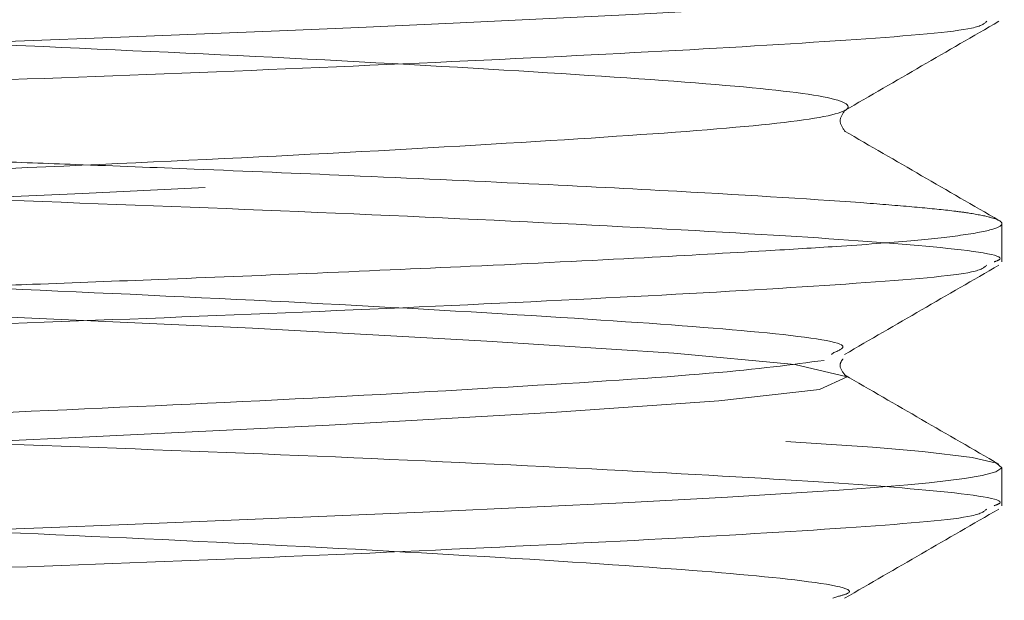
# Model space of a CAD drawing. Units: millimetres. Extents: x 400 to 4100, y 100 to 5840.
# Drawn here: x 3420 to 3426, y 2446 to 2450 of the extents above; entities that cross this region are included whole.
import ezdxf

# ---------------------------------------------------------------- set-up
doc = ezdxf.new("R2010")
doc.units = ezdxf.units.MM
doc.header["$LTSCALE"] = 20
doc.linetypes.add('HIDDEN', pattern=[1.905, 1.27, -0.635])

msp = doc.modelspace()

# ---------------------------------------------------------------- linework, layer by layer
at = {"color": 7, "linetype": 'HIDDEN', "lineweight": 18}
for p, q in [((3426.374811529149, 2448.356377348318), (3426.374811529149, 2448.591785892859)), ((3425.327736734379, 2447.78711573781), (3425.341922639836, 2447.798246905222)), ((3426.374811529149, 2446.856374308481), (3426.374811529149, 2447.091909512892)), ((3425.334293245305, 2446.287470325842), (3425.36606252097, 2446.297878786936))]:
    msp.add_line(p, q, dxfattribs=at)
at = {"color": 7, "linetype": 'HIDDEN', "lineweight": 18, "flags": 128}
for points in [[(3415.344972013463, 2424.412293747082), (3415.862459539403, 2424.500076487675), (3416.675168870915, 2424.564110502615), (3417.830247282018, 2424.636410936727), (3419.203836320867, 2424.70883430542), (3420.721310972203, 2424.777521207943), (3422.239262460698, 2424.851054713145), (3423.60802352332, 2424.929781273021), (3424.633819459905, 2425.002472862616), (3425.252575277318, 2425.071766987457), (3425.423521398533, 2425.1498155445), (3425.101060270299, 2425.226068511619), (3424.356657861699, 2425.2938501686), (3423.207718729008, 2425.369577869787), (3421.768087743748, 2425.4478685707), (3420.275825857152, 2425.51664860548), (3418.781895040501, 2425.586978361025), (3417.392451166143, 2425.664192453041), (3416.303295492161, 2425.737684980049), (3415.509480833043, 2425.819540783777), (3415.344972013463, 2425.912293061629), (3415.862459539403, 2426.000075802221), (3416.675168870915, 2426.064109817161), (3417.830247282018, 2426.136410251274), (3419.203836320867, 2426.208833619967), (3420.721310972203, 2426.27752424778), (3422.239262460698, 2426.351054027691), (3423.60802352332, 2426.429780587569), (3424.633819459905, 2426.502472177162), (3425.252575277318, 2426.571766302004), (3425.423521398533, 2426.649814859047), (3425.101060270299, 2426.726067826166), (3424.356657861699, 2426.793853208437), (3423.207718729008, 2426.869577184334), (3421.768087743748, 2426.947867885247), (3420.275825857152, 2427.016647920027), (3418.781895040501, 2427.086981400862), (3417.392451166143, 2427.164191767587), (3416.303295492161, 2427.237684294596), (3415.509480833043, 2427.319540098324), (3415.344972013463, 2427.412296101465), (3415.862459539403, 2427.500078842058), (3416.675168870915, 2427.564109131708), (3417.830247282018, 2427.63640956582), (3419.203836320867, 2427.708832934513), (3420.721310972203, 2427.777523562326), (3422.239262460698, 2427.851057067528), (3423.60802352332, 2427.929779902115), (3424.633819459905, 2428.002471491709), (3425.252575277318, 2428.07176561655), (3425.423521398533, 2428.149814173594), (3425.101060270299, 2428.226067140713), (3424.356657861699, 2428.293852522984), (3423.207718729008, 2428.369576498881), (3421.768087743748, 2428.447870925083), (3420.275825857152, 2428.516650959864), (3418.781895040501, 2428.586980715409), (3417.392451166143, 2428.664191082134), (3416.303295492161, 2428.737683609143), (3415.509480833043, 2428.81954313816), (3415.344972013463, 2428.912295416012), (3415.862459539403, 2429.000078156605), (3416.675168870915, 2429.064112171545), (3417.830247282018, 2429.136412605657), (3419.203836320867, 2429.20883597435), (3420.721310972203, 2429.277522876873), (3422.239262460698, 2429.351056382075), (3423.60802352332, 2429.429779216661), (3424.633819459905, 2429.502470806256), (3425.252575277318, 2429.571764931097), (3425.423521398533, 2429.64981348814), (3425.101060270299, 2429.726070180549), (3424.356657861699, 2429.79385183753), (3423.207718729008, 2429.869575813427), (3421.768087743748, 2429.94787023963), (3420.275825857152, 2430.01665027441), (3418.781895040501, 2430.086980029955), (3417.392451166143, 2430.164190396681), (3416.303295492161, 2430.237682923689), (3415.509480833043, 2430.319542452708), (3415.344972013463, 2430.412294730559), (3415.862459539403, 2430.500077471151), (3416.675168870915, 2430.564111486091), (3417.830247282018, 2430.636411920204), (3419.203836320867, 2430.708835288897), (3420.721310972203, 2430.77752219142), (3422.239262460698, 2430.851055696621), (3423.60802352332, 2430.929778531208), (3424.633819459905, 2431.002473846092), (3425.252575277318, 2431.071764245644), (3425.423521398533, 2431.149812802687), (3425.101060270299, 2431.226069495096), (3424.356657861699, 2431.293851152077), (3423.207718729008, 2431.369575127973), (3421.768087743748, 2431.447869554177), (3420.275825857152, 2431.516649588957), (3418.781895040501, 2431.586979344502), (3417.392451166143, 2431.664193436518), (3416.303295492161, 2431.737682238236), (3415.509480833043, 2431.819541767254), (3415.344972013463, 2431.912294045105), (3415.862459539403, 2432.000076785698), (3416.675168870915, 2432.064110800638), (3417.830247282018, 2432.136411234751), (3419.203836320867, 2432.208834603443), (3420.721310972203, 2432.277521505966), (3422.239262460698, 2432.351055011168), (3423.60802352332, 2432.429781571045), (3424.633819459905, 2432.502473160639), (3425.252575277318, 2432.57176356019), (3425.423521398533, 2432.649812117233), (3425.101060270299, 2432.726068809643), (3424.356657861699, 2432.793850466623), (3423.207718729008, 2432.869578167811), (3421.768087743748, 2432.947868868723), (3420.275825857152, 2433.016652628794), (3418.781895040501, 2433.086978659048), (3417.392451166143, 2433.164189025774), (3416.303295492161, 2433.237681552782), (3415.509480833043, 2433.3195410818), (3415.344972013463, 2433.412293359652), (3415.862459539403, 2433.500076100245), (3416.675168870915, 2433.564113840475), (3417.830247282018, 2433.636414274587), (3419.203836320867, 2433.70883391799), (3420.721310972203, 2433.777520820513), (3422.239262460698, 2433.851058051005), (3423.60802352332, 2433.929780885591), (3424.633819459905, 2434.002468749895), (3425.252575277318, 2434.071766600027), (3425.423521398533, 2434.14981143178), (3425.101060270299, 2434.22606812419), (3424.356657861699, 2434.29385350646), (3423.207718729008, 2434.369573757067), (3421.768087743748, 2434.44787190856), (3420.275825857152, 2434.51664821805), (3418.781895040501, 2434.586981698885), (3417.392451166143, 2434.664192065611), (3416.303295492161, 2434.737684592619), (3415.509480833043, 2434.819544121638), (3415.344972013463, 2434.912296399489), (3415.862459539403, 2435.000079140081), (3416.675168870915, 2435.064109429732), (3417.830247282018, 2435.136409863844), (3419.203836320867, 2435.208836957827), (3420.721310972203, 2435.27752386035), (3422.239262460698, 2435.35105364026), (3423.60802352332, 2435.429776474848), (3424.633819459905, 2435.502471789732), (3425.252575277318, 2435.571762189283), (3425.423521398533, 2435.649814471617), (3425.101060270299, 2435.726071164027), (3424.356657861699, 2435.793849095717), (3423.207718729008, 2435.869576796903), (3421.768087743748, 2435.947867497816), (3420.275825857152, 2436.016651257887), (3418.781895040501, 2436.086977288141), (3417.392451166143, 2436.164195105448), (3416.303295492161, 2436.237680181875), (3415.509480833043, 2436.319539710893), (3415.344972013463, 2436.412291988745), (3415.862459539403, 2436.500074729338), (3416.675168870915, 2436.564112469568), (3417.830247282018, 2436.636412903681), (3419.203836320867, 2436.708832547083), (3420.721310972203, 2436.777519449606), (3422.239262460698, 2436.851056680098), (3423.60802352332, 2436.929779514684), (3424.633819459905, 2437.002474829569), (3425.252575277318, 2437.07176522912), (3425.423521398533, 2437.149817511454), (3425.101060270299, 2437.226066753282), (3424.356657861699, 2437.293852135553), (3423.207718729008, 2437.369579836741), (3421.768087743748, 2437.447870537653), (3420.275825857152, 2437.516646847143), (3418.781895040501, 2437.586980327978), (3417.392451166143, 2437.664190694704), (3416.303295492161, 2437.737683221712), (3415.509480833043, 2437.81954275073), (3415.344972013463, 2437.912295028582), (3415.862459539403, 2438.000077769175), (3416.675168870915, 2438.064108058824), (3417.830247282018, 2438.136408492937), (3419.203836320867, 2438.20883558692), (3420.721310972203, 2438.277522489443), (3422.239262460698, 2438.351052269354), (3423.60802352332, 2438.429782554521), (3424.633819459905, 2438.502470418825), (3425.252575277318, 2438.571768268957), (3425.423521398533, 2438.64981310071), (3425.101060270299, 2438.72606979312), (3424.356657861699, 2438.79385517539), (3423.207718729008, 2438.869575425997), (3421.768087743748, 2438.94786612691), (3420.275825857152, 2439.01664988698), (3418.781895040501, 2439.086983367815), (3417.392451166143, 2439.164193734541), (3416.303295492161, 2439.237686261549), (3415.509480833043, 2439.319538339987), (3415.344972013463, 2439.412298068419), (3415.862459539403, 2439.500080809011), (3416.675168870915, 2439.564111098662), (3417.830247282018, 2439.636411532774), (3419.203836320867, 2439.708831176176), (3420.721310972203, 2439.77752552928), (3422.239262460698, 2439.851055309191), (3423.60802352332, 2439.929778143778), (3424.633819459905, 2440.002473458662), (3425.252575277318, 2440.071763858213), (3425.423521398533, 2440.149816140547), (3425.101060270299, 2440.226065382376), (3424.356657861699, 2440.293850764647), (3423.207718729008, 2440.369578465833), (3421.768087743748, 2440.447869166746), (3420.275825857152, 2440.516652926817), (3418.781895040501, 2440.586978957072), (3417.392451166143, 2440.664189323797), (3416.303295492161, 2440.737681850806), (3415.509480833043, 2440.819541379823), (3415.344972013463, 2440.912293657675), (3415.862459539403, 2441.000076398268), (3416.675168870915, 2441.064114138499), (3417.830247282018, 2441.136414572611), (3419.203836320867, 2441.208834216013), (3420.721310972203, 2441.277521118536), (3422.239262460698, 2441.351058349028), (3423.60802352332, 2441.429781183615), (3424.633819459905, 2441.502469047919), (3425.252575277318, 2441.57176689805), (3425.423521398533, 2441.649811729803), (3425.101060270299, 2441.726068422212), (3424.356657861699, 2441.793853804483), (3423.207718729008, 2441.86957405509), (3421.768087743748, 2441.947872206583), (3420.275825857152, 2442.016648516073), (3418.781895040501, 2442.086981996908), (3417.392451166143, 2442.164192363634), (3416.303295492161, 2442.237684890642), (3415.509480833043, 2442.31954441966), (3415.344972013463, 2442.412296697512), (3415.862459539403, 2442.500079438105), (3416.675168870915, 2442.564109727754), (3417.830247282018, 2442.636410161867), (3419.203836320867, 2442.70883725585), (3420.721310972203, 2442.777524158373), (3422.239262460698, 2442.851053938284), (3423.60802352332, 2442.929776772871), (3424.633819459905, 2443.002472087755), (3425.252575277318, 2443.071762487307), (3425.423521398533, 2443.14981476964), (3425.101060270299, 2443.22607146205), (3424.356657861699, 2443.29384939374), (3423.207718729008, 2443.369577094927), (3421.768087743748, 2443.44786779584), (3420.275825857152, 2443.51665155591), (3418.781895040501, 2443.586977586165), (3417.392451166143, 2443.664195403471), (3416.303295492161, 2443.737680479899), (3415.509480833043, 2443.819540008917), (3415.344972013463, 2443.912292286768), (3415.862459539403, 2444.000075027361), (3416.675168870915, 2444.064112767592), (3417.830247282018, 2444.136413201704), (3419.203836320867, 2444.208832845106), (3420.721310972203, 2444.277519747629), (3422.239262460698, 2444.351056978121), (3423.60802352332, 2444.429779812708), (3424.633819459905, 2444.502475127592), (3425.252575277318, 2444.571765527143), (3425.423521398533, 2444.649810358896), (3425.101060270299, 2444.726067051306), (3424.356657861699, 2444.793852433577), (3423.207718729008, 2444.869580134764), (3421.768087743748, 2444.947870835676), (3420.275825857152, 2445.016647145167), (3418.781895040501, 2445.086980626002), (3417.392451166143, 2445.164190992728), (3416.303295492161, 2445.237683519736), (3415.509480833043, 2445.319543048754), (3415.344972013463, 2445.412295326605), (3415.862459539403, 2445.500078067198), (3416.675168870915, 2445.564108356848), (3417.830247282018, 2445.636408790961), (3419.203836320867, 2445.708835884943), (3420.721310972203, 2445.777522787466), (3422.239262460698, 2445.851052567377), (3423.60802352332, 2445.929782852545), (3424.633819459905, 2446.002470716849), (3425.252575277318, 2446.07176856698), (3425.423521398533, 2446.149813398733), (3425.101060270299, 2446.226070091142), (3424.356657861699, 2446.293848022833), (3423.207718729008, 2446.36957572402), (3421.768087743748, 2446.447866424933), (3420.275825857152, 2446.516650185004), (3418.781895040501, 2446.586983665838), (3417.392451166143, 2446.664194032564), (3416.303295492161, 2446.737686559572), (3415.509480833043, 2446.81953863801), (3415.344972013463, 2446.912298366442), (3415.862459539403, 2447.000073656454), (3416.675168870915, 2447.064111396684), (3417.830247282018, 2447.136411830797), (3419.203836320867, 2447.2088314742), (3420.721310972203, 2447.277525827303), (3422.239262460698, 2447.351055607214), (3423.60802352332, 2447.429778441801), (3424.633819459905, 2447.502473756686), (3425.252575277318, 2447.571764156237), (3425.423521398533, 2447.64981643857), (3425.101060270299, 2447.726065680399), (3424.356657861699, 2447.79385106267), (3423.207718729008, 2447.869578763857), (3421.768087743748, 2447.94786946477), (3420.275825857152, 2448.01664577426), (3418.781895040501, 2448.086979255095), (3417.392451166143, 2448.16418962182), (3416.303295492161, 2448.237682148829), (3415.509480833043, 2448.319541677847), (3415.344972013463, 2448.412293955698), (3415.862459539403, 2448.500076696291), (3416.675168870915, 2448.564114436522), (3417.830247282018, 2448.636407420053), (3419.203836320867, 2448.708834514036), (3420.721310972203, 2448.777521416559), (3422.239262460698, 2448.851058647051), (3423.60802352332, 2448.929781481638), (3424.633819459905, 2449.002469345942), (3425.252575277318, 2449.071767196073), (3425.423521398533, 2449.149812027826), (3425.101060270299, 2449.226068720236), (3424.356657861699, 2449.293854102507), (3423.207718729008, 2449.369574353113), (3421.768087743748, 2449.447872504606), (3420.275825857152, 2449.516648814097), (3418.781895040501, 2449.586982294932), (3417.392451166143, 2449.664192661658), (3416.303295492161, 2449.737685188666), (3415.509480833043, 2449.819544717684), (3415.344972013463, 2449.912296995535), (3415.862459539403, 2450.000079736128), (3416.675168870915, 2450.064110025778), (3417.830247282018, 2450.136410459891), (3419.203836320867, 2450.208837553873), (3420.721310972203, 2450.277524456396), (3422.239262460698, 2450.351054236307), (3423.60802352332, 2450.429777070894), (3424.633819459905, 2450.502472385779), (3425.252575277318, 2450.57176278533), (3425.423521398533, 2450.649815067663), (3425.101060270299, 2450.726071760073), (3424.356657861699, 2450.793849691763), (3423.207718729008, 2450.86957739295), (3421.768087743748, 2450.947868093863), (3420.275825857152, 2451.016651853934), (3418.781895040501, 2451.086977884187), (3417.392451166143, 2451.164195701494), (3416.303295492161, 2451.237680777922), (3415.509480833043, 2451.31954030694), (3415.344972013463, 2451.412292584791), (3415.862459539403, 2451.500075325384), (3416.675168870915, 2451.564113065614), (3417.830247282018, 2451.636413499727), (3419.203836320867, 2451.70883314313), (3420.721310972203, 2451.777520045652), (3422.239262460698, 2451.851057276144), (3423.60802352332, 2451.929780110731), (3424.633819459905, 2452.002475425616), (3425.252575277318, 2452.071765825167), (3425.423521398533, 2452.14981065692), (3425.101060270299, 2452.226067349329), (3424.356657861699, 2452.2938527316), (3423.207718729008, 2452.369580432787), (3421.768087743748, 2452.4478711337), (3420.275825857152, 2452.51664744319), (3418.781895040501, 2452.586980924025), (3417.392451166143, 2452.66419129075), (3416.303295492161, 2452.737683817759), (3415.509480833043, 2452.819543346777), (3415.344972013463, 2452.912295624628), (3415.862459539403, 2453.000078365221), (3416.675168870915, 2453.064108654871), (3417.830247282018, 2453.136409088983), (3419.203836320867, 2453.208836182966), (3420.721310972203, 2453.277523085489), (3422.239262460698, 2453.351052865401), (3423.60802352332, 2453.429783150568), (3424.633819459905, 2453.502471014872), (3425.252575277318, 2453.571768865003), (3425.423521398533, 2453.649813696756), (3425.101060270299, 2453.726070389166), (3424.356657861699, 2453.793848320856), (3423.207718729008, 2453.869576022043), (3421.768087743748, 2453.947866722956), (3420.275825857152, 2454.016650483027), (3418.781895040501, 2454.086976513281), (3417.392451166143, 2454.164194330588), (3416.303295492161, 2454.237686857596), (3415.509480833043, 2454.319538936033), (3415.344972013463, 2454.412291213885), (3415.862459539403, 2454.500073954477), (3416.675168870915, 2454.564111694708), (3417.830247282018, 2454.636412128821), (3419.203836320867, 2454.708831772223), (3420.721310972203, 2454.777526125326), (3422.239262460698, 2454.851055905237), (3423.60802352332, 2454.929778739825), (3424.633819459905, 2455.002474054709), (3425.252575277318, 2455.07176445426), (3425.423521398533, 2455.149816736593), (3425.101060270299, 2455.226065978422), (3424.356657861699, 2455.293851360693), (3423.207718729008, 2455.36957906188), (3421.768087743748, 2455.447869762793), (3420.275825857152, 2455.516646072283), (3418.781895040501, 2455.586979553118), (3417.392451166143, 2455.664189919843), (3416.303295492161, 2455.737682446852), (3415.509480833043, 2455.81954197587), (3415.344972013463, 2455.912294253721), (3415.862459539403, 2456.000076994314), (3416.675168870915, 2456.064107283964), (3417.830247282018, 2456.136407718076), (3419.203836320867, 2456.20883481206), (3420.721310972203, 2456.277521714582), (3422.239262460698, 2456.351058945074), (3423.60802352332, 2456.429781779661), (3424.633819459905, 2456.502469643965), (3425.252575277318, 2456.571767494097), (3425.423521398533, 2456.64981232585), (3425.101060270299, 2456.726069018259), (3424.356657861699, 2456.79385440053), (3423.207718729008, 2456.869574651137), (3421.768087743748, 2456.94787280263), (3420.275825857152, 2457.01664911212), (3418.781895040501, 2457.086982592955), (3417.392451166143, 2457.16419295968), (3416.303295492161, 2457.237685486689), (3415.509480833043, 2457.319545015707), (3415.344972013463, 2457.412297293558), (3415.862459539403, 2457.500080034151), (3416.675168870915, 2457.564110323801), (3417.830247282018, 2457.636410757913), (3419.203836320867, 2457.708837851897), (3420.721310972203, 2457.777524754419), (3422.239262460698, 2457.851054534331), (3423.60802352332, 2457.929777368917), (3424.633819459905, 2458.002472683802), (3425.252575277318, 2458.071763083353), (3425.423521398533, 2458.149815365686), (3425.101060270299, 2458.226072058096), (3424.356657861699, 2458.293849989786), (3423.207718729008, 2458.369577690974), (3421.768087743748, 2458.447868391886), (3420.275825857152, 2458.516652151957), (3418.781895040501, 2458.586978182211), (3417.392451166143, 2458.664188548937), (3416.303295492161, 2458.737681075945), (3415.509480833043, 2458.819540604964), (3415.344972013463, 2458.912292882815), (3415.862459539403, 2459.000075623407), (3416.675168870915, 2459.064113363638), (3417.830247282018, 2459.136413797751), (3419.203836320867, 2459.208833441153), (3420.721310972203, 2459.277520343676), (3422.239262460698, 2459.351057574167), (3423.60802352332, 2459.429780408755), (3424.633819459905, 2459.502475723639), (3425.252575277318, 2459.57176612319), (3425.423521398533, 2459.649810954943), (3425.101060270299, 2459.726067647352), (3424.356657861699, 2459.793853029623), (3423.207718729008, 2459.869573280229), (3421.768087743748, 2459.947871431723), (3420.275825857152, 2460.016647741213), (3418.781895040501, 2460.086981222048), (3417.392451166143, 2460.164191588774), (3416.303295492161, 2460.237684115782), (3415.509480833043, 2460.3195436448), (3415.344972013463, 2460.412295922651), (3415.862459539403, 2460.500078663244), (3416.675168870915, 2460.564108952894), (3417.830247282018, 2460.636409387007), (3419.203836320867, 2460.70883648099), (3420.721310972203, 2460.777523383512), (3422.239262460698, 2460.851053163424), (3423.60802352332, 2460.929783448591), (3424.633819459905, 2461.002471312895), (3425.252575277318, 2461.071761712446), (3425.423521398533, 2461.14981399478), (3425.101060270299, 2461.226070687189), (3424.356657861699, 2461.293848618879), (3423.207718729008, 2461.369576320067), (3421.768087743748, 2461.447867020979), (3420.275825857152, 2461.51665078105), (3418.781895040501, 2461.586976811304), (3417.392451166143, 2461.66419462861), (3416.303295492161, 2461.737687155619), (3415.509480833043, 2461.819539234056), (3415.344972013463, 2461.912291511908), (3415.862459539403, 2462.000074252501), (3416.675168870915, 2462.064111992731), (3417.830247282018, 2462.136412426843), (3419.203836320867, 2462.208832070246), (3420.721310972203, 2462.277518972769), (3422.239262460698, 2462.351056203261), (3423.60802352332, 2462.429779037847), (3424.633819459905, 2462.502474352732), (3425.252575277318, 2462.571764752283), (3425.423521398533, 2462.649817034616), (3425.101060270299, 2462.726066276446), (3424.356657861699, 2462.793851658716), (3423.207718729008, 2462.869579359904), (3421.768087743748, 2462.947870060816), (3420.275825857152, 2463.016646370306), (3418.781895040501, 2463.086979851141), (3417.392451166143, 2463.164190217867), (3416.303295492161, 2463.237682744875), (3415.509480833043, 2463.319542273894), (3415.344972013463, 2463.412294551745), (3415.862459539403, 2463.500077292337), (3416.675168870915, 2463.564107581988), (3417.830247282018, 2463.6364080161), (3419.203836320867, 2463.708835110083), (3420.721310972203, 2463.777522012606), (3422.239262460698, 2463.851059243098), (3423.60802352332, 2463.929782077685), (3424.633819459905, 2464.002469941988), (3425.252575277318, 2464.07176779212), (3425.423521398533, 2464.149812623873), (3425.101060270299, 2464.226069316283), (3424.356657861699, 2464.293854698553), (3423.207718729008, 2464.369574949159), (3421.768087743748, 2464.447873100653), (3420.275825857152, 2464.516649410143), (3418.781895040501, 2464.586982890978), (3417.392451166143, 2464.664193257704), (3416.303295492161, 2464.737685784712), (3415.509480833043, 2464.81954531373), (3415.344972013463, 2464.912297591581), (3415.862459539403, 2465.000080332174), (3416.675168870915, 2465.064110621825), (3417.830247282018, 2465.136411055937), (3419.203836320867, 2465.20883814992), (3420.721310972203, 2465.277525052442), (3422.239262460698, 2465.351054832354), (3423.60802352332, 2465.42977766694), (3424.633819459905, 2465.502472981825), (3425.252575277318, 2465.571763381376), (3425.423521398533, 2465.64981566371), (3425.101060270299, 2465.726064905538), (3424.356657861699, 2465.793850287809), (3423.207718729008, 2465.869577988997), (3421.768087743748, 2465.947868689909), (3420.275825857152, 2466.01665244998), (3418.781895040501, 2466.086978480234), (3417.392451166143, 2466.16418884696), (3416.303295492161, 2466.237681373968), (3415.509480833043, 2466.319540902986), (3415.344972013463, 2466.412293180838), (3415.862459539403, 2466.500075921431), (3416.675168870915, 2466.564113661661), (3417.830247282018, 2466.636414095773), (3419.203836320867, 2466.708833739176), (3420.721310972203, 2466.777520641699), (3422.239262460698, 2466.851057872191), (3423.60802352332, 2466.929780706777), (3424.633819459905, 2467.002476021662), (3425.252575277318, 2467.071766421213), (3425.423521398533, 2467.149811252966), (3425.101060270299, 2467.226067945376), (3424.356657861699, 2467.293853327646), (3423.207718729008, 2467.369573578253), (3421.768087743748, 2467.447871729746), (3420.275825857152, 2467.516648039236), (3418.781895040501, 2467.586981520071), (3417.392451166143, 2467.664191886797), (3416.303295492161, 2467.737684413805), (3415.509480833043, 2467.819543942824), (3415.344972013463, 2467.912296220675), (3415.862459539403, 2468.000078961267), (3416.675168870915, 2468.064109250918), (3417.830247282018, 2468.13640968503), (3419.203836320867, 2468.208836779013), (3420.721310972203, 2468.277523681536), (3422.239262460698, 2468.351053461447), (3423.60802352332, 2468.429776296034), (3424.633819459905, 2468.502471610918), (3425.252575277318, 2468.571762010469), (3425.423521398533, 2468.649814292803), (3425.101060270299, 2468.726070985213), (3424.356657861699, 2468.793848916903), (3423.207718729008, 2468.869576618089), (3421.768087743748, 2468.947867319002), (3420.275825857152, 2469.016651079073), (3418.781895040501, 2469.086977109328), (3417.392451166143, 2469.164194926634), (3416.303295492161, 2469.237687453642), (3415.509480833043, 2469.319539532079), (3415.344972013463, 2469.412291809931), (3415.862459539403, 2469.500074550524), (3416.675168870915, 2469.564112290755), (3417.830247282018, 2469.636412724867), (3419.203836320867, 2469.708832368269), (3420.721310972203, 2469.777519270792), (3422.239262460698, 2469.851056501284), (3423.60802352332, 2469.929779335871), (3424.633819459905, 2470.002474650755), (3425.252575277318, 2470.071765050306), (3425.423521398533, 2470.14981733264), (3425.101060270299, 2470.226066574468), (3424.356657861699, 2470.293851956739), (3423.207718729008, 2470.369579657927), (3421.768087743748, 2470.447870358839), (3420.275825857152, 2470.516646668329), (3418.781895040501, 2470.586980149164), (3417.392451166143, 2470.66419051589), (3416.303295492161, 2470.737683042898), (3415.509480833043, 2470.819542571916), (3415.344972013463, 2470.912294849768), (3415.862459539403, 2471.000077590361), (3416.675168870915, 2471.06410788001), (3417.830247282018, 2471.136408314123), (3419.203836320867, 2471.208835408106), (3420.721310972203, 2471.277522310629), (3422.239262460698, 2471.35105209054), (3423.60802352332, 2471.429782375707), (3424.633819459905, 2471.502470240011), (3425.252575277318, 2471.571768090143), (3425.423521398533, 2471.649812921896), (3425.101060270299, 2471.726069614306), (3424.356657861699, 2471.793854996576), (3423.207718729008, 2471.869575247183), (3421.768087743748, 2471.947865948096), (3420.275825857152, 2472.016649708166), (3418.781895040501, 2472.086983189001), (3417.392451166143, 2472.164193555727), (3416.303295492161, 2472.237686082735), (3415.509480833043, 2472.319538161173), (3415.344972013463, 2472.412297889605), (3415.862459539403, 2472.500080630197), (3416.675168870915, 2472.564110919848), (3417.830247282018, 2472.63641135396), (3419.203836320867, 2472.708830997362), (3420.721310972203, 2472.777525350466), (3422.239262460698, 2472.851055130377), (3423.60802352332, 2472.929777964964), (3424.633819459905, 2473.002473279848), (3425.252575277318, 2473.071763679399), (3425.423521398533, 2473.149815961733), (3425.101060270299, 2473.226065203562), (3424.356657861699, 2473.293850585833), (3423.207718729008, 2473.36957828702), (3421.768087743748, 2473.447868987932), (3420.275825857152, 2473.516652748003), (3418.781895040501, 2473.586978778258), (3417.392451166143, 2473.664189144984), (3416.303295492161, 2473.737681671992), (3415.509480833043, 2473.81954120101), (3415.344972013463, 2473.912293478861), (3415.862459539403, 2474.000076219454), (3416.675168870915, 2474.064113959685), (3417.830247282018, 2474.136414393797), (3419.203836320867, 2474.208834037199), (3420.721310972203, 2474.277520939722), (3422.239262460698, 2474.351058170214), (3423.60802352332, 2474.429781004801), (3424.633819459905, 2474.502468869105), (3425.252575277318, 2474.571766719236), (3425.423521398533, 2474.649811550989), (3425.101060270299, 2474.726068243398), (3424.356657861699, 2474.793853625669), (3423.207718729008, 2474.869573876276), (3421.768087743748, 2474.947872027769), (3420.275825857152, 2475.01664833726), (3418.781895040501, 2475.086981818095), (3417.392451166143, 2475.16419218482), (3416.303295492161, 2475.237684711828), (3415.509480833043, 2475.319544240846), (3415.344972013463, 2475.412296518698), (3415.862459539403, 2475.500079259291), (3416.675168870915, 2475.56410954894), (3417.830247282018, 2475.636409983053), (3419.203836320867, 2475.708837077036), (3420.721310972203, 2475.777523979559), (3422.239262460698, 2475.85105375947), (3423.60802352332, 2475.929776594057), (3424.633819459905, 2476.002471908942), (3425.252575277318, 2476.071762308493), (3425.423521398533, 2476.149814590826), (3425.101060270299, 2476.226071283236), (3424.356657861699, 2476.293849214926), (3423.207718729008, 2476.369576916113), (3421.768087743748, 2476.447867617026), (3420.275825857152, 2476.516651377096), (3418.781895040501, 2476.586977407351), (3417.392451166143, 2476.664195224657), (3416.303295492161, 2476.737680301085), (3415.509480833043, 2476.819539830103), (3415.344972013463, 2476.912292107954), (3415.862459539403, 2477.000074848547), (3416.675168870915, 2477.064112588778), (3417.830247282018, 2477.13641302289), (3419.203836320867, 2477.208832666292), (3420.721310972203, 2477.277519568815), (3422.239262460698, 2477.351056799307), (3423.60802352332, 2477.429779633894), (3424.633819459905, 2477.502474948778), (3425.252575277318, 2477.571765348329), (3425.423521398533, 2477.649810180082), (3425.101060270299, 2477.726066872492), (3424.356657861699, 2477.793852254763), (3423.207718729008, 2477.86957995595), (3421.768087743748, 2477.947870656862), (3420.275825857152, 2478.016646966353), (3418.781895040501, 2478.086980447188), (3417.392451166143, 2478.164190813914), (3416.303295492161, 2478.237683340922), (3415.509480833043, 2478.31954286994), (3415.344972013463, 2478.412295147791), (3415.862459539403, 2478.500077888384), (3416.675168870915, 2478.564108178034), (3417.830247282018, 2478.636408612147), (3419.203836320867, 2478.708835706129), (3420.721310972203, 2478.777522608652), (3422.239262460698, 2478.851052388563), (3423.60802352332, 2478.929782673731), (3424.633819459905, 2479.002470538035), (3425.252575277318, 2479.071768388166), (3425.423521398533, 2479.149813219919), (3425.101060270299, 2479.226069912329), (3424.356657861699, 2479.293847844019), (3423.207718729008, 2479.369575545206), (3421.768087743748, 2479.447866246119), (3420.275825857152, 2479.51665000619), (3418.781895040501, 2479.586983487025), (3417.392451166143, 2479.66419385375), (3416.303295492161, 2479.737686380758), (3415.509480833043, 2479.819538459196), (3415.344972013463, 2479.912298187628), (3415.862459539403, 2480.00007347764), (3416.675168870915, 2480.064111217871), (3417.830247282018, 2480.136411651984), (3419.203836320867, 2480.208831295386), (3420.721310972203, 2480.277525648489), (3422.239262460698, 2480.3510554284), (3423.60802352332, 2480.429778262987), (3424.633819459905, 2480.502473577872), (3425.252575277318, 2480.571763977423), (3425.423521398533, 2480.649816259756), (3425.101060270299, 2480.726065501585), (3424.356657861699, 2480.793850883856), (3423.207718729008, 2480.869578585043), (3421.768087743748, 2480.947869285956), (3420.275825857152, 2481.016653046026), (3418.781895040501, 2481.086979076281), (3417.392451166143, 2481.164189443006), (3416.303295492161, 2481.237681970015), (3415.509480833043, 2481.319541499033), (3415.344972013463, 2481.412293776884), (3415.862459539403, 2481.500076517477), (3416.675168870915, 2481.564114257708), (3417.830247282018, 2481.636407241239), (3419.203836320867, 2481.708834335222), (3420.721310972203, 2481.777521237745), (3422.239262460698, 2481.851058468237), (3423.60802352332, 2481.929781302824), (3424.633819459905, 2482.002469167128), (3425.252575277318, 2482.071767017259), (3425.423521398533, 2482.149811849012), (3425.101060270299, 2482.226068541422), (3424.356657861699, 2482.293853923693), (3423.207718729008, 2482.369574174299), (3421.768087743748, 2482.447872325792), (3420.275825857152, 2482.516648635283), (3418.781895040501, 2482.586982116118), (3417.392451166143, 2482.664192482844), (3416.303295492161, 2482.737685009852), (3415.509480833043, 2482.81954453887), (3415.344972013463, 2482.912296816721), (3415.862459539403, 2483.000079557314), (3416.675168870915, 2483.064109846964), (3417.830247282018, 2483.136410281077), (3419.203836320867, 2483.208837375059), (3420.721310972203, 2483.277524277582), (3422.239262460698, 2483.351054057493), (3423.60802352332, 2483.429776892081), (3424.633819459905, 2483.502472206965), (3425.252575277318, 2483.571762606516), (3425.423521398533, 2483.649814888849), (3425.101060270299, 2483.726071581259), (3424.356657861699, 2483.793849512949), (3423.207718729008, 2483.869577214136), (3421.768087743748, 2483.947867915049), (3420.275825857152, 2484.01665167512), (3418.781895040501, 2484.086977705374), (3417.392451166143, 2484.164195522681), (3416.303295492161, 2484.237680599108), (3415.509480833043, 2484.319540128126), (3415.344972013463, 2484.412292405977), (3415.862459539403, 2484.50007514657), (3416.675168870915, 2484.564112886801), (3417.830247282018, 2484.636413320914), (3419.203836320867, 2484.708832964316), (3420.721310972203, 2484.777519866838), (3422.239262460698, 2484.85105709733), (3423.60802352332, 2484.929779931917), (3424.633819459905, 2485.002475246802), (3425.252575277318, 2485.071765646353), (3425.423521398533, 2485.149810478106), (3425.101060270299, 2485.226067170515), (3424.356657861699, 2485.293852552786), (3423.207718729008, 2485.369580253973), (3421.768087743748, 2485.447870954886), (3420.275825857152, 2485.516647264376), (3418.781895040501, 2485.586980745211), (3417.392451166143, 2485.664191111936), (3416.303295492161, 2485.737683638945), (3415.509480833043, 2485.819543167963), (3415.344972013463, 2485.912295445814), (3415.862459539403, 2486.000078186407), (3416.675168870915, 2486.064108476057), (3417.830247282018, 2486.136408910169), (3419.203836320867, 2486.208836004153), (3420.721310972203, 2486.277522906675), (3422.239262460698, 2486.351052686587), (3423.60802352332, 2486.429782971754), (3424.633819459905, 2486.502470836058), (3425.252575277318, 2486.571768686189), (3425.423521398533, 2486.649813517942), (3425.101060270299, 2486.726070210352), (3424.356657861699, 2486.793848142042), (3423.207718729008, 2486.86957584323), (3421.768087743748, 2486.947866544142), (3420.275825857152, 2487.016650304213), (3418.781895040501, 2487.086983785048), (3417.392451166143, 2487.164194151774), (3416.303295492161, 2487.237686678782), (3415.509480833043, 2487.31953875722), (3415.344972013463, 2487.412291035071), (3415.862459539403, 2487.500073775663), (3416.675168870915, 2487.564111515894), (3417.830247282018, 2487.636411950007), (3419.203836320867, 2487.708831593409), (3420.721310972203, 2487.777525946512), (3422.239262460698, 2487.851055726424), (3423.60802352332, 2487.929778561011), (3424.633819459905, 2488.002473875895), (3425.252575277318, 2488.071764275446), (3425.423521398533, 2488.149816557779), (3425.101060270299, 2488.226065799608), (3424.356657861699, 2488.293851181879), (3423.207718729008, 2488.369578883066), (3421.768087743748, 2488.447869583979), (3420.275825857152, 2488.516645893469), (3418.781895040501, 2488.586979374304), (3417.392451166143, 2488.66418974103), (3416.303295492161, 2488.737682268038), (3415.509480833043, 2488.819541797056), (3415.344972013463, 2488.912294074907), (3415.862459539403, 2489.0000768155), (3416.675168870915, 2489.06410710515), (3417.830247282018, 2489.136407539263), (3419.203836320867, 2489.208834633246), (3420.721310972203, 2489.277521535768), (3422.239262460698, 2489.35105876626), (3423.60802352332, 2489.429781600847), (3424.633819459905, 2489.502469465151), (3425.252575277318, 2489.571767315283), (3425.423521398533, 2489.649812147036), (3425.101060270299, 2489.726068839445), (3424.356657861699, 2489.793854221716), (3423.207718729008, 2489.869574472323), (3421.768087743748, 2489.947872623816), (3420.275825857152, 2490.016648933306), (3418.781895040501, 2490.086982414141), (3417.392451166143, 2490.164192780866), (3416.303295492161, 2490.237685307875), (3415.509480833043, 2490.319544836893), (3415.344972013463, 2490.412297114744), (3415.862459539403, 2490.500079855337), (3416.675168870915, 2490.564110144987), (3417.830247282018, 2490.636410579099), (3419.203836320867, 2490.708837673083), (3420.721310972203, 2490.777524575605), (3422.239262460698, 2490.851054355517), (3423.60802352332, 2490.929777190103), (3424.633819459905, 2491.002472504988), (3425.252575277318, 2491.071762904539), (3425.423521398533, 2491.149815186872), (3425.101060270299, 2491.226071879282), (3424.356657861699, 2491.293849810972), (3423.207718729008, 2491.36957751216), (3421.768087743748, 2491.447868213072), (3420.275825857152, 2491.516651973143), (3418.781895040501, 2491.586978003397), (3417.392451166143, 2491.664195820704), (3416.303295492161, 2491.737680897131), (3415.509480833043, 2491.81954042615), (3415.344972013463, 2491.912292704001), (3415.862459539403, 2492.000075444593), (3416.675168870915, 2492.064113184824), (3417.830247282018, 2492.136413618937), (3419.203836320867, 2492.208833262339), (3420.721310972203, 2492.277520164862), (3422.239262460698, 2492.351057395354), (3423.60802352332, 2492.429780229941), (3424.633819459905, 2492.502475544825), (3425.252575277318, 2492.571765944376), (3425.423521398533, 2492.649810776129), (3425.101060270299, 2492.726067468539), (3424.356657861699, 2492.793852850809), (3423.207718729008, 2492.869573101415), (3421.768087743748, 2492.947871252909), (3420.275825857152, 2493.016647562399), (3418.781895040501, 2493.086981043234), (3417.392451166143, 2493.16419140996), (3416.303295492161, 2493.237683936968), (3415.509480833043, 2493.319543465986), (3415.344972013463, 2493.412295743837), (3415.862459539403, 2493.50007848443), (3416.675168870915, 2493.564108774081), (3417.830247282018, 2493.636409208193), (3419.203836320867, 2493.708836302176), (3420.721310972203, 2493.777523204698), (3422.239262460698, 2493.85105298461), (3423.60802352332, 2493.929783269778), (3424.633819459905, 2494.002471134081), (3425.252575277318, 2494.071768984213), (3425.423521398533, 2494.149813815966), (3425.101060270299, 2494.226070508375), (3424.356657861699, 2494.293848440065), (3423.207718729008, 2494.369576141253), (3421.768087743748, 2494.447866842165), (3420.275825857152, 2494.516650602236), (3418.781895040501, 2494.58697663249), (3417.392451166143, 2494.664194449796), (3416.303295492161, 2494.737686976805), (3415.509480833043, 2494.819539055242), (3415.344972013463, 2494.912291333094), (3415.862459539403, 2495.000074073687), (3416.675168870915, 2495.064111813917), (3417.830247282018, 2495.13641224803), (3419.203836320867, 2495.208831891432), (3420.721310972203, 2495.277526244535), (3422.239262460698, 2495.351056024447), (3423.60802352332, 2495.429786309614), (3424.633819459905, 2495.502474173918), (3425.252575277318, 2495.571764573469), (3425.423521398533, 2495.649816855802), (3425.101060270299, 2495.726066097632), (3424.356657861699, 2495.793851479902), (3423.207718729008, 2495.86957918109), (3421.768087743748, 2495.947869882002), (3420.275825857152, 2496.016653642073), (3418.781895040501, 2496.086987122908), (3417.392451166143, 2496.164190039053), (3416.303295492161, 2496.237682566061), (3415.509480833043, 2496.319534644499), (3415.344972013463, 2496.412294372931), (3415.862459539403, 2496.500077113523), (3416.675168870915, 2496.564107403174), (3417.830247282018, 2496.636407837286), (3419.203836320867, 2496.708827480688), (3420.721310972203, 2496.777521833792), (3422.239262460698, 2496.851059064284), (3423.60802352332, 2496.929781898871), (3424.633819459905, 2497.002469763174), (3425.252575277318, 2497.071760162725), (3425.423521398533, 2497.149812445059), (3425.101060270299, 2497.226061686888), (3424.356657861699, 2497.293847069159), (3423.207718729008, 2497.369574770345), (3421.768087743748, 2497.447865471258), (3420.275825857152, 2497.516649231329), (3418.781895040501, 2497.586982712164), (3417.392451166143, 2497.664185628309), (3416.303295492161, 2497.737678155318), (3415.509480833043, 2497.819545134917), (3415.344972013463, 2497.912289962187), (3415.862459539403, 2498.00007270278), (3416.675168870915, 2498.064117893591), (3417.830247282018, 2498.136418327704), (3419.203836320867, 2498.208837971106), (3420.721310972203, 2498.277517423048), (3422.239262460698, 2498.35105465354), (3423.60802352332, 2498.429777488127), (3424.633819459905, 2498.502465352431), (3425.252575277318, 2498.571770653143), (3425.423521398533, 2498.649808034315), (3425.101060270299, 2498.726072177305), (3424.356657861699, 2498.793857559576), (3423.207718729008, 2498.869570359602), (3421.768087743748, 2498.947875961676), (3420.275825857152, 2499.016644820585), (3418.781895040501, 2499.08697830142), (3417.392451166143, 2499.164196118727), (3416.303295492161, 2499.237688645735), (3415.509480833043, 2499.319540724172), (3415.344972013463, 2499.412300452604), (3415.862459539403, 2499.500083193197), (3416.675168870915, 2499.564113482847), (3417.830247282018, 2499.63641391696), (3419.203836320867, 2499.708833560362), (3420.721310972203, 2499.777527913465), (3422.239262460698, 2499.851050242796), (3423.60802352332, 2499.929773077383), (3424.633819459905, 2500.002475842848), (3425.252575277318, 2500.071766242399), (3425.423521398533, 2500.149818524733), (3425.101060270299, 2500.226067766562), (3424.356657861699, 2500.293853148832), (3423.207718729008, 2500.369580850019), (3421.768087743748, 2500.447871550932), (3420.275825857152, 2500.516655311003), (3418.781895040501, 2500.586973890677), (3417.392451166143, 2500.664191707983), (3416.303295492161, 2500.737684234991), (3415.509480833043, 2500.819536313429), (3415.344972013463, 2500.912296041861), (3415.862459539403, 2501.000078782454), (3416.675168870915, 2501.064109072104), (3417.830247282018, 2501.136409506216), (3419.203836320867, 2501.208829149618), (3420.721310972203, 2501.277523502722), (3422.239262460698, 2501.351060733214), (3423.60802352332, 2501.429783567801), (3424.633819459905, 2501.502471432104), (3425.252575277318, 2501.571761831656), (3425.423521398533, 2501.649814113989), (3425.101060270299, 2501.726063355818), (3424.356657861699, 2501.793848738089), (3423.207718729008, 2501.869576439276), (3421.768087743748, 2501.947867140188), (3420.275825857152, 2502.016650900259), (3418.781895040501, 2502.086984381094), (3417.392451166143, 2502.16418729724), (3416.303295492161, 2502.237679824248), (3415.509480833043, 2502.319546803846), (3415.344972013463, 2502.412291631117), (3415.862459539403, 2502.50007437171), (3416.675168870915, 2502.56410466136), (3417.830247282018, 2502.636405095473), (3419.203836320867, 2502.708839640035), (3420.721310972203, 2502.777519091978), (3422.239262460698, 2502.85105632247), (3423.60802352332, 2502.929779157057), (3424.633819459905, 2503.00246702136), (3425.252575277318, 2503.071772322073), (3425.423521398533, 2503.149809703245), (3425.101060270299, 2503.226073846236), (3424.356657861699, 2503.293844327345), (3423.207718729008, 2503.369572028532), (3421.768087743748, 2503.447862729444), (3420.275825857152, 2503.516646489516), (3418.781895040501, 2503.586979970351), (3417.392451166143, 2503.664197787657), (3416.303295492161, 2503.737690314665), (3415.509480833043, 2503.819542393102), (3415.344972013463, 2503.912302121534), (3415.862459539403, 2504.000069960966), (3416.675168870915, 2504.064115151778), (3417.679268716801, 2504.12768350543), (3417.679268716801, 2504.12768350543)], [(3414.384502767552, 2449.355991944685), (3414.498764871586, 2449.392425283804), (3414.642292856206, 2449.415820106879), (3414.887089132298, 2449.441807732001), (3415.334481595982, 2449.477205440416), (3415.548939107884, 2449.491748973742), (3415.782470106114, 2449.506508573904), (3416.034180521001, 2449.521484240904), (3416.303057073582, 2449.536683425321), (3416.631836294163, 2449.554415807142), (3417.333740591039, 2449.589418634787), (3417.976338266362, 2449.619019791498), (3418.971258996953, 2449.662017092123), (3419.488508104313, 2449.683407709017), (3419.537920354833, 2449.685382112875), (3419.54525172614, 2449.685665234938), (3419.548112749089, 2449.685769543066), (3419.549364446629, 2449.68582169713), (3419.549960493077, 2449.685836598292), (3419.550020097722, 2449.685844048872), (3419.550020097722, 2449.685844048872), (3419.550079702366, 2449.685844048872), (3419.550079702366, 2449.685844048872), (3419.550139307012, 2449.685844048872), (3419.550258516301, 2449.685851499453), (3419.550735353459, 2449.685866400614), (3419.552523492803, 2449.685933455839), (3419.556099771489, 2449.68606756629), (3419.671255945195, 2449.690284594908), (3420.134205221165, 2449.707361325636), (3421.06165349387, 2449.742393955602), (3421.932954191197, 2449.777329728022), (3422.420162557591, 2449.798094496145), (3423.001367448796, 2449.824141725912), (3424.103814958562, 2449.877845510855), (3424.813229440679, 2449.917363390341), (3425.217170118321, 2449.94268791379), (3425.46166837119, 2449.959258005037), (3425.747532247533, 2449.981594845667), (3425.965506433476, 2450.002337262049), (3426.125246881474, 2450.021485254183), (3426.264483331669, 2450.044544801131), (3426.339525579442, 2450.064773127451)], [(3426.333088277806, 2445.592331156149), (3426.293808816899, 2445.632743105306), (3426.217395662297, 2445.648672446623), (3426.129836439122, 2445.662470921888), (3426.028866170873, 2445.675420030966), (3425.797600149144, 2445.698770150557), (3425.482708810795, 2445.723222956076), (3425.081450342168, 2445.749553307905), (3424.708623289098, 2445.771733686342), (3424.311000703801, 2445.794331297293), (3423.797685502995, 2445.821287497893), (3422.954398988713, 2445.861624941244), (3421.984929441441, 2445.904063448324), (3421.038884519566, 2445.942009255305), (3420.236606000889, 2445.971819028272), (3419.448871015538, 2446.001919373884), (3418.500620721806, 2446.040878459826), (3417.801279424657, 2446.071776017561), (3417.215663789738, 2446.099454924479), (3416.754323839177, 2446.122283503427), (3416.071969865788, 2446.15863488616), (3415.438968538273, 2446.197519466295), (3415.156502126683, 2446.217911705389), (3415.026802419652, 2446.228349968806), (3414.965290426243, 2446.233624979868), (3414.935368894566, 2446.23627738656), (3414.927977918614, 2446.236940488234), (3414.924282430638, 2446.237275764361), (3414.92243468665, 2446.237439677134), (3414.922017454136, 2446.237484380617), (3414.921957849492, 2446.237484380617), (3414.921957849492, 2446.237491831198), (3414.921898244847, 2446.237491831198), (3414.921898244847, 2446.237491831198), (3414.921898244847, 2446.237491831198), (3414.921898244847, 2446.237491831198), (3414.921898244847, 2446.237491831198), (3414.921898244847, 2446.237491831198), (3414.921540616979, 2446.23752163352), (3414.918202756871, 2446.237842008486), (3414.911765455235, 2446.238467857256), (3414.889950155248, 2446.240628525629), (3414.813298582066, 2446.248608097448), (3414.575774072636, 2446.279162928477), (3414.383787511815, 2446.329193577185), (3414.377707838048, 2446.350196763887), (3414.422351716985, 2446.373368069544), (3414.521414636601, 2446.396710738554), (3414.820153116215, 2446.436273321523), (3415.209967493046, 2446.469040974989), (3415.717799066533, 2446.502590939417), (3415.929693578709, 2446.515368685141), (3416.164893506993, 2446.528951093569), (3416.471380590428, 2446.545856460943), (3417.834181188573, 2446.612136825934), (3418.925959466923, 2446.659373506918), (3419.607180952061, 2446.687566503897), (3419.777888654698, 2446.694525346174), (3419.940251707067, 2446.700806185617), (3420.478720067967, 2446.721317634001), (3420.997399686803, 2446.741307541743), (3422.814864515294, 2446.816007062807), (3423.518258928288, 2446.84874491395), (3424.043137430181, 2446.874613329783), (3424.688417314519, 2446.908848747626), (3425.373751520146, 2446.951443716898), (3425.591546892155, 2446.967499718084), (3425.795156358708, 2446.984487041845), (3425.928134321202, 2446.99714557828), (3426.14366471671, 2447.023408874884), (3426.252860425938, 2447.042072579279), (3426.337856649388, 2447.06443177165), (3426.374692319859, 2447.090479001417), (3426.340836881627, 2447.118359074011), (3426.191765665043, 2447.152639195338), (3425.886887907017, 2447.189713284387), (3425.577957033147, 2447.215976580992), (3425.263244508733, 2447.237903639689), (3424.956220983494, 2447.25739435853), (3424.28864896201, 2447.295571133509), (3423.31882178687, 2447.344484195128), (3422.252733110417, 2447.392585143461), (3421.300191282261, 2447.431715592757), (3420.501369832982, 2447.462188467398), (3419.831890462865, 2447.487103208914), (3418.985981344213, 2447.520779833212), (3417.971927522648, 2447.564209267512), (3417.421836256016, 2447.589578494444), (3416.835803388585, 2447.618553802386), (3415.994901060094, 2447.664620742216), (3415.720302461613, 2447.680944964304), (3415.381092428197, 2447.701881095781), (3415.064293741216, 2447.725119456663), (3414.711136220922, 2447.759272918119), (3414.477426408757, 2447.795795664205), (3414.401430486668, 2447.818288967028), (3414.382297395695, 2447.84178064765)]]:
    msp.add_lwpolyline(points, dxfattribs=at)
at = {"color": 7, "linetype": 'HIDDEN', "lineweight": 18}
for points, knots in [([(3415.38538396262, 2448.600734040156), (3415.540099924307, 2448.628422818727), (3415.848911031944, 2448.683689271436), (3417.036202834868, 2448.763393947481), (3418.596023121975, 2448.855310979271), (3420.388044203181, 2448.936075839903), (3422.175316605267, 2449.017169723465), (3423.740455583818, 2449.108919096577), (3424.885430670844, 2449.188928623435), (3425.477467600005, 2449.270830402499), (3425.433313674212, 2449.362542594277), (3424.760898429324, 2449.441799222026), (3423.550194560562, 2449.524530506873), (3421.941994767331, 2449.616126553129), (3420.141312597919, 2449.694733312096), (3418.368214216952, 2449.778208959505), (3416.844866336581, 2449.869704071278), (3415.760978211673, 2449.947693662823), (3415.242361608221, 2450.031916247811), (3415.36582251546, 2450.123239926683), (3416.109109479808, 2450.200706614705), (3417.376722127785, 2450.285626372973), (3419.020452584155, 2450.376747744049), (3420.829200125804, 2450.453742159879), (3422.584070473637, 2450.539361107436), (3424.062827544511, 2450.63022786161), (3425.083755666409, 2450.706830987089), (3425.52728090442, 2450.793086506271), (3425.324955428509, 2450.883678780923), (3424.5120015164, 2450.959956804933), (3423.189555433874, 2451.046824447652), (3421.513295550694, 2451.137095019924), (3419.700622012981, 2451.213131926459), (3417.963441485043, 2451.300529135244), (3416.54693883365, 2451.39057547378), (3415.602564738651, 2451.461092140422), (3415.457609502793, 2451.513653964111), (3415.391642450322, 2451.537574097528)], [0, 0, 0, 0, 0.02851207616757997, 0.05690974432352506, 0.08624220444458003, 0.1146844591672586, 0.1431514740052841, 0.1724830269982756, 0.200858465201348, 0.2293935524198235, 0.2587215439519115, 0.2870369065956174, 0.3156371903360058, 0.3449598838289932, 0.3732187595225727, 0.40188331040293, 0.4311949908533029, 0.4594036831012096, 0.4881289574180747, 0.5174280720157756, 0.5455930073932849, 0.5743765947980611, 0.6036599314853426, 0.631786091651142, 0.6606244147057946, 0.6898889420651392, 0.7179826465646232, 0.7468738426561258, 0.7761161518205576, 0.8041822143319858, 0.8331224652615382, 0.8623398252011194, 0.8903850320436828, 0.9193728665172705, 0.9485613091690356, 0.9765909882659349, 0.9999999999999999, 0.9999999999999999, 0.9999999999999999, 0.9999999999999999]), ([(3414.376813768376, 2449.106203779592), (3414.376133698715, 2449.106387542168), (3414.281726356113, 2449.131897482409), (3414.59639752856, 2449.18147697558), (3415.289863205607, 2449.243099882187), (3416.396518903058, 2449.30809870831), (3417.806493186208, 2449.378256333852), (3419.431016285317, 2449.447624956279), (3421.146730189037, 2449.508201483974), (3422.833459483511, 2449.578931812711), (3424.366284447938, 2449.654410221052), (3425.53662385314, 2449.724957616485), (3426.22372153899, 2449.782359445333), (3426.26593374415, 2449.821979527947), (3426.280993818273, 2449.836114808932)], [0, 0, 0, 0, 0.0007317156247604592, 0.1015768406927168, 0.1895103464482209, 0.279164230868735, 0.3712401550053428, 0.4621906721744694, 0.5539554998181092, 0.6488849350394963, 0.7453329333346544, 0.8456775540394142, 0.9449422870436259, 1, 1, 1, 1]), ([(3425.406891702642, 2449.286828205004), (3425.564915050937, 2449.378388957825), (3425.881047192014, 2449.561559971099), (3426.197280586451, 2449.744575074103), (3426.355440019597, 2449.836107358351)], [0, 0, 0, 0, 0.4998648595379179, 1, 1, 1, 1]), ([(3414.376932977666, 2447.848419114961), (3414.390405555941, 2447.857927637021), (3414.413284497994, 2447.874074874823), (3414.50508483091, 2447.894453159755), (3414.617327930135, 2447.913291933975), (3414.779690175681, 2447.931156369638), (3415.204166823287, 2447.970318229683), (3415.806527724327, 2448.009400313835), (3416.544056286654, 2448.05000403974), (3417.189378833395, 2448.08339222347), (3418.073202160861, 2448.124099225344), (3419.054378567286, 2448.165363485921), (3419.810863582573, 2448.195977555731), (3420.493674939026, 2448.221194551389), (3421.244754075373, 2448.250016154151), (3422.158098014755, 2448.287084227309), (3423.181166056435, 2448.331827964011), (3424.138579309639, 2448.378954851132), (3424.86712568462, 2448.421125652163), (3425.412006210503, 2448.453889912973), (3425.823947652145, 2448.484922271005), (3426.147831682703, 2448.520375013698), (3426.332772322181, 2448.555685286517), (3426.396368686134, 2448.592995006365), (3426.335742018816, 2448.626011184398), (3426.203671048222, 2448.652508563057), (3426.0536906711, 2448.673174306597), (3425.862610445482, 2448.692126582302), (3425.384815945447, 2448.731891980561), (3424.602341029173, 2448.779883589562), (3423.458965341522, 2448.838644998155), (3422.444943940111, 2448.884326505759), (3421.49272624369, 2448.923756184272), (3420.747947748827, 2448.953271813671), (3420.093869589292, 2448.976873968731), (3419.371427061217, 2449.005207633452), (3418.447833632828, 2449.043174706624), (3417.372984229396, 2449.090923469772), (3416.409727972686, 2449.139724205639), (3415.701299430858, 2449.182076369561), (3415.191904951919, 2449.213954199821), (3414.812718906847, 2449.245605104075), (3414.53221708639, 2449.281545761495), (3414.385328114135, 2449.313511418303), (3414.388844464357, 2449.334347923191), (3414.390105604161, 2449.34182094039)], [0, 0, 0, 0, 0.01831317463253972, 0.03109917438886711, 0.03954466669036779, 0.05513297509269619, 0.07194022635513617, 0.1221779833166924, 0.1347875057092216, 0.1518109184668063, 0.1868138414116225, 0.2140050158055707, 0.2333693387833655, 0.2478344445447773, 0.268614292725283, 0.2934493085609619, 0.3223350464807248, 0.356381083758291, 0.3842833842003031, 0.4033754115450413, 0.4282026544611834, 0.4510930163686835, 0.4758975910660296, 0.4972527296517648, 0.5228306690397965, 0.5395217225504064, 0.5482959736280962, 0.5651176874656392, 0.581939391404359, 0.6322212206607096, 0.6623529235463927, 0.6950685134498317, 0.7212051069695224, 0.740750977275486, 0.7548921477766142, 0.7734781550661105, 0.7986963616629008, 0.8305313960019343, 0.8666934859178661, 0.8928279610012123, 0.9131739504078056, 0.9380460936205294, 0.9599565660798577, 0.9856384133532343, 1, 1, 1, 1]), ([(3426.355440019597, 2448.611872658148), (3426.197280877659, 2448.703405395025), (3425.881049229789, 2448.886420729214), (3425.56491534195, 2449.069586543945), (3425.406891702642, 2449.161144360914)], [0, 0, 0, 0, 0.500136981870386, 1, 1, 1, 1]), ([(3426.325995325078, 2448.356377348318), (3426.341124576933, 2448.361766922775), (3426.428676480063, 2448.392956006368), (3426.017441791153, 2448.449407743134), (3425.111870568922, 2448.515303361969), (3423.70614733057, 2448.592229958652), (3421.987436101431, 2448.671192752259), (3420.123819661918, 2448.739541591437), (3418.283460054512, 2448.812000942807), (3416.634642329936, 2448.89085046149), (3415.378845509341, 2448.964268319525), (3414.594929303178, 2449.02359209151), (3414.494150126083, 2449.067290820366), (3414.450663923253, 2449.086146816625)], [0, 0, 0, 0, 0.02132421358146283, 0.1234017055007577, 0.2218101000010494, 0.3239988667990378, 0.4270671203115244, 0.5262445152605346, 0.6268013847963136, 0.7301317867261963, 0.8295041955579133, 0.9264310808314232, 1, 1, 1, 1]), ([(3425.341922639836, 2447.798246905222), (3425.373718515751, 2447.812196527562), (3425.472454406305, 2447.855514358726), (3424.955591573745, 2447.924614790626), (3423.892042572586, 2448.002694472031), (3422.356339104543, 2448.094260446141), (3420.582602323002, 2448.177465062342), (3418.785254186732, 2448.256302764694), (3417.171165419893, 2448.347904340107), (3416.004909717048, 2448.430515604858), (3415.394678667755, 2448.490309533438), (3415.407374025586, 2448.528192558696), (3415.410298704137, 2448.536919817343)], [0, 0, 0, 0, 0.0542067864650802, 0.168328601802205, 0.2805499556501251, 0.3971056666098794, 0.5109856229493422, 0.6234123054592611, 0.740001318505342, 0.8536239856350735, 0.9662787929841852, 0.9999999999999999, 0.9999999999999999, 0.9999999999999999, 0.9999999999999999]), ([(3414.376813768376, 2447.606200739755), (3414.376133698715, 2447.606384502334), (3414.281726356104, 2447.631894442939), (3414.596397539135, 2447.681473654198), (3415.289863173347, 2447.743097701045), (3416.396519096895, 2447.808092361013), (3417.806492809347, 2447.878265955303), (3419.431016483778, 2447.947619317014), (3421.146730377576, 2448.008196112606), (3422.833459105754, 2448.078941392915), (3424.366284650373, 2448.154403624161), (3425.536623816123, 2448.224955549302), (3426.22372154361, 2448.282356284084), (3426.265933745365, 2448.321976456184), (3426.280993818273, 2448.336111769094)], [0, 0, 0, 0, 0.000731715624845737, 0.1015768407045551, 0.1895103464703073, 0.2791642309012702, 0.3712401719655419, 0.4621906726416127, 0.5539555002959472, 0.6488849519246106, 0.7453329333049742, 0.8456775540214286, 0.9449422870372093, 1, 1, 1, 1]), ([(3425.406891702642, 2447.786832615748), (3425.564915589229, 2447.878389955434), (3425.88105096135, 2448.061555388694), (3426.197281125111, 2448.244576071036), (3426.355440019597, 2448.336111769094)], [0, 0, 0, 0, 0.4998614534279914, 1, 1, 1, 1]), ([(3425.410467981328, 2447.659219071284), (3425.393705091623, 2447.680807754036), (3425.367401727002, 2447.714683476187), (3425.389338634511, 2447.748563750644), (3425.397295354832, 2447.760852441206)], [0, 0, 0, 0, 0.6372907020655372, 1, 1, 1, 1]), ([(3415.333527921666, 2447.078982755556), (3415.439457710315, 2447.108124882523), (3415.648498426772, 2447.165633645431), (3416.712414569868, 2447.242094574911), (3418.186796597483, 2447.333125929625), (3419.945878044532, 2447.418504330317), (3421.755634664116, 2447.495604758308), (3423.386122407365, 2447.587001447269), (3424.682054937984, 2447.670920266454), (3425.082683702431, 2447.724067795546), (3425.280947088231, 2447.750369474306)], [0, 0, 0, 0, 0.1258404474051267, 0.2483321983388153, 0.3759100052330316, 0.5015171152212763, 0.6241582202028847, 0.7518148412063936, 0.877177990563166, 0.9999999999999999, 0.9999999999999999, 0.9999999999999999, 0.9999999999999999]), ([(3426.355440019597, 2447.111869618311), (3426.197281146843, 2447.203405303776), (3425.881051113423, 2447.38642591065), (3425.564915610946, 2447.569591419404), (3425.406891702642, 2447.661148771658)], [0, 0, 0, 0, 0.5001386839912682, 1, 1, 1, 1]), ([(3426.325995325078, 2446.856374308481), (3426.341124581508, 2446.861766671656), (3426.42867644207, 2446.892971868746), (3426.017441747677, 2446.949397456006), (3425.111870560268, 2447.015302135414), (3423.706147360509, 2447.092227132366), (3421.987435903622, 2447.171187020636), (3420.123819860918, 2447.239548724188), (3418.283460025371, 2447.312004537816), (3416.634642337889, 2447.390855302615), (3415.378845505953, 2447.464271851166), (3414.594929356913, 2447.523599213439), (3414.494150138347, 2447.567290845315), (3414.450663923253, 2447.586143776789)], [0, 0, 0, 0, 0.02132423047655386, 0.1234017059463919, 0.2218101005284575, 0.3239988674113611, 0.4270671210094938, 0.5262445316198543, 0.6268014012391925, 0.7301318032549391, 0.829504212169231, 0.9264310975232836, 1, 1, 1, 1]), ([(3425.36606252097, 2446.297878786936), (3425.390650588201, 2446.304582117869), (3425.522495046504, 2446.340526262135), (3425.128793218519, 2446.406208267342), (3424.206079076542, 2446.481792198212), (3422.757969782559, 2446.571946572905), (3421.024635307239, 2446.659157069421), (3419.21228185142, 2446.735269973939), (3417.533385750125, 2446.825622414562), (3416.24183691999, 2446.912451281397), (3415.487842514754, 2446.976149451735), (3415.44043561829, 2447.021229314611), (3415.423530935277, 2447.037304207697)], [0, 0, 0, 0, 0.02642654213766614, 0.14170260314745, 0.2530821222163951, 0.3690824408247222, 0.4841826902001256, 0.5956277333894344, 0.7117400060340419, 0.8266503023948745, 0.9381857512904727, 1, 1, 1, 1]), ([(3414.376813768376, 2446.106197699919), (3414.376133698716, 2446.106381462398), (3414.281726340763, 2446.13189139346), (3414.596397473121, 2446.181481264962), (3415.289863202735, 2446.243100659868), (3416.396518928938, 2446.308099620829), (3417.806492997862, 2446.378260211957), (3419.43101646539, 2446.447616851757), (3421.146730362011, 2446.508193499702), (3422.833459291809, 2446.578935943057), (3424.36628448644, 2446.654410114088), (3425.536623747004, 2446.724962102606), (3426.223721570102, 2446.782352051631), (3426.265933751207, 2446.821973101687), (3426.280993818273, 2446.836108729257)], [0, 0, 0, 0, 0.0007317156240222116, 0.1015768573233441, 0.1895103629901297, 0.2791642473201896, 0.3712401713638996, 0.462190671937608, 0.5539554994886638, 0.6488849510104868, 0.7453329492083359, 0.8456775698118554, 0.944942287099175, 1, 1, 1, 1]), ([(3425.406891702642, 2446.28682957591), (3425.564915589229, 2446.378386915598), (3425.88105096135, 2446.561552348857), (3426.197281125111, 2446.744573031199), (3426.355440019597, 2446.836108729257)], [0, 0, 0, 0, 0.4998614534279914, 1, 1, 1, 1])]:
    msp.add_open_spline(points, degree=3, knots=knots, dxfattribs=at)
msp.add_open_spline([(3425.410467981328, 2449.15922211112), (3425.395119785298, 2449.180811410163), (3425.364423393239, 2449.22399000825), (3425.395119785298, 2449.267168606335), (3425.410467981328, 2449.288757905379)], degree=3, dxfattribs=at)

doc.saveas('drawing.dxf')
